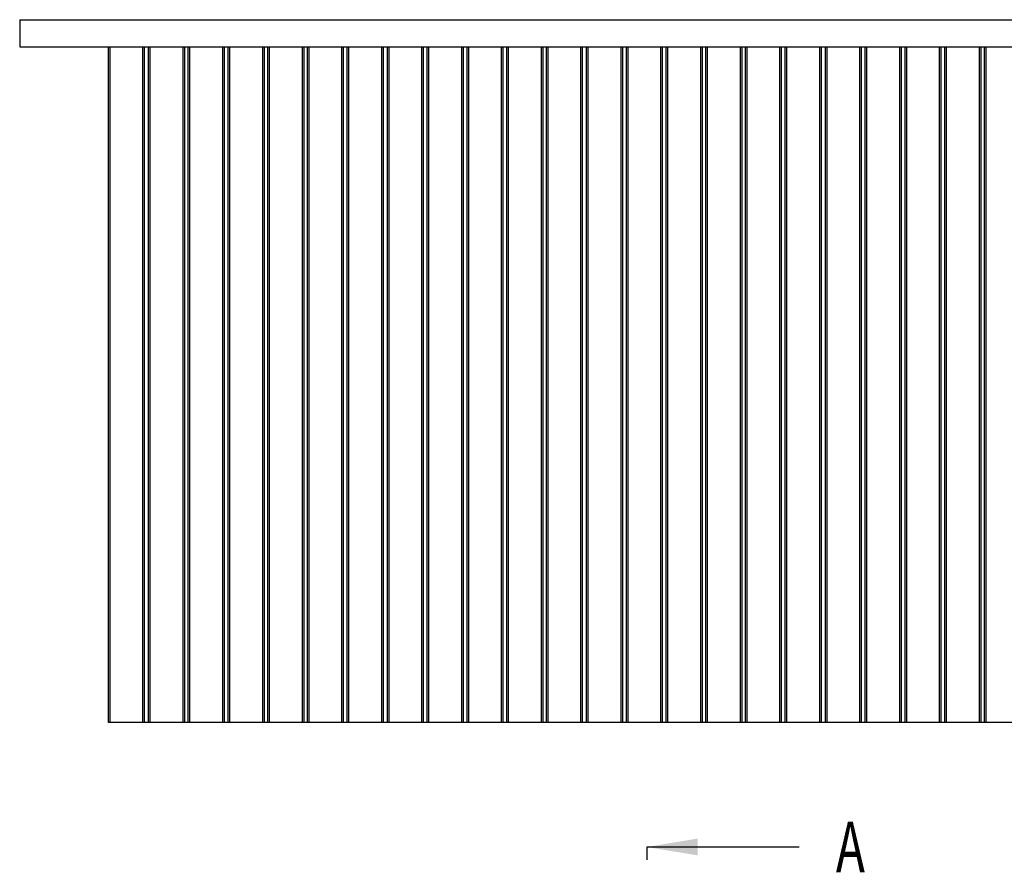
# Model space of a CAD drawing. Units: millimetres. Extents: x -2 to 488, y 1 to 287.
# Drawn here: x 246 to 382, y 25 to 143 of the extents above; entities that cross this region are included whole.
import ezdxf
from ezdxf.enums import TextEntityAlignment as Align
from ezdxf.lldxf.tags import DXFTag

# ---------------------------------------------------------------- set-up
doc = ezdxf.new("R2010")
doc.units = ezdxf.units.MM
for name, color, linetype in [('Default', 7, 'Continuous'), ('RÄÄSTALAUD_ALUMI', 7, 'Continuous'), ('VOODRILAUD02', 7, 'Continuous'), ('VOODRILAUD02_10', 7, 'Continuous'), ('VOODRILAUD02_11', 7, 'Continuous'), ('VOODRILAUD02_5', 7, 'Continuous'), ('VOODRILAUD02_6', 7, 'Continuous'), ('VOODRILAUD02_7', 7, 'Continuous'), ('VOODRILAUD02_8', 7, 'Continuous'), ('VOODRILAUD02_9', 7, 'Continuous')]:
    doc.layers.add(name, color=color, linetype=linetype)
doc.styles.add('SEACAD_Arial_Narrow', font='ARIALN.TTF')
tags = doc.linetypes.add('CENTER2', pattern=[28.575, 19.05, -3.175, 3.175, -3.175]).pattern_tags.tags
tags[10:11] = [DXFTag(74, 4), DXFTag(75, 0), DXFTag(340, '0'), DXFTag(46, 0.0), DXFTag(50, 0.0), DXFTag(44, 0.0), DXFTag(45, 0.0)]
tags[8:9] = [DXFTag(74, 4), DXFTag(75, 0), DXFTag(340, '0'), DXFTag(46, 0.0), DXFTag(50, 0.0), DXFTag(44, 0.0), DXFTag(45, 0.0)]
tags[6:7] = [DXFTag(74, 4), DXFTag(75, 0), DXFTag(340, '0'), DXFTag(46, 0.0), DXFTag(50, 0.0), DXFTag(44, 0.0), DXFTag(45, 0.0)]
tags[4:5] = [DXFTag(74, 4), DXFTag(75, 0), DXFTag(340, '0'), DXFTag(46, 0.0), DXFTag(50, 0.0), DXFTag(44, 0.0), DXFTag(45, 0.0)]

# ---------------------------------------------------------------- blocks, each defined once
blk = doc.blocks.new('SE')
at = {"layer": 'RÄÄSTALAUD_ALUMI', "color": 7, "linetype": 'Continuous'}
for p, q in [((246.49, 143.03), (488.49, 143.03)), ((246.49, 143.03), (246.49, 139.28)), ((246.49, 143.03), (488.49, 143.03)), ((246.49, 139.28), (488.49, 139.28))]:
    blk.add_line(p, q, dxfattribs=at)
at = {"layer": 'VOODRILAUD02', "color": 7, "linetype": 'Continuous'}
for p, q in [((264.24, 139.28), (264.24, 45.92)), ((264.47, 139.28), (264.47, 45.92)), ((269.01, 139.28), (269.01, 45.92)), ((269.24, 139.28), (269.24, 45.92)), ((269.74, 139.28), (269.74, 45.92)), ((269.97, 139.28), (269.97, 45.92)), ((274.51, 139.28), (274.51, 45.92)), ((274.74, 139.28), (274.74, 45.92)), ((275.24, 139.28), (275.24, 45.92)), ((275.47, 139.28), (275.47, 45.92)), ((280.01, 139.28), (280.01, 45.92)), ((280.24, 139.28), (280.24, 45.92)), ((280.74, 139.28), (280.74, 45.92)), ((280.97, 139.28), (280.97, 45.92)), ((285.51, 139.28), (285.51, 45.92)), ((285.74, 139.28), (285.74, 45.92)), ((297.24, 139.28), (297.24, 45.92)), ((297.47, 139.28), (297.47, 45.92)), ((302.01, 139.28), (302.01, 45.92)), ((302.24, 139.28), (302.24, 45.92)), ((302.74, 139.28), (302.74, 45.92)), ((302.97, 139.28), (302.97, 45.92)), ((307.51, 139.28), (307.51, 45.92)), ((307.74, 139.28), (307.74, 45.92)), ((308.24, 139.28), (308.24, 45.92)), ((308.47, 139.28), (308.47, 45.92)), ((313.01, 139.28), (313.01, 45.92)), ((313.24, 139.28), (313.24, 45.92)), ((313.74, 139.28), (313.74, 45.92)), ((313.97, 139.28), (313.97, 45.92)), ((318.51, 139.28), (318.51, 45.92)), ((318.74, 139.28), (318.74, 45.92)), ((324.74, 139.28), (324.74, 45.92)), ((324.97, 139.28), (324.97, 45.92)), ((329.51, 139.28), (329.51, 45.92)), ((329.74, 139.28), (329.74, 45.92)), ((330.24, 139.28), (330.24, 45.92)), ((330.47, 139.28), (330.47, 45.92)), ((335.01, 139.28), (335.01, 45.92)), ((335.24, 139.28), (335.24, 45.92)), ((335.74, 139.28), (335.74, 45.92)), ((335.97, 139.28), (335.97, 45.92)), ((340.51, 139.28), (340.51, 45.92)), ((340.74, 139.28), (340.74, 45.92)), ((341.24, 139.28), (341.24, 45.92)), ((341.47, 139.28), (341.47, 45.92)), ((346.01, 139.28), (346.01, 45.92)), ((346.24, 139.28), (346.24, 45.92)), ((357.74, 139.28), (357.74, 45.92)), ((357.97, 139.28), (357.97, 45.92)), ((362.51, 139.28), (362.51, 45.92)), ((362.74, 139.28), (362.74, 45.92)), ((363.24, 139.28), (363.24, 45.92)), ((363.47, 139.28), (363.47, 45.92)), ((368.01, 139.28), (368.01, 45.92)), ((368.24, 139.28), (368.24, 45.92)), ((368.74, 139.28), (368.74, 45.92)), ((368.97, 139.28), (368.97, 45.92)), ((373.51, 139.28), (373.51, 45.92)), ((373.74, 139.28), (373.74, 45.92)), ((374.24, 139.28), (374.24, 45.92)), ((374.47, 139.28), (374.47, 45.92)), ((379.01, 139.28), (379.01, 45.92)), ((379.24, 139.28), (379.24, 45.92)), ((264.47, 45.92), (264.24, 45.92)), ((269.01, 45.92), (264.47, 45.92)), ((269.24, 45.92), (269.01, 45.92)), ((269.74, 45.92), (269.24, 45.92)), ((269.97, 45.92), (269.74, 45.92)), ((274.51, 45.92), (269.97, 45.92)), ((274.74, 45.92), (274.51, 45.92)), ((275.24, 45.92), (274.74, 45.92)), ((275.47, 45.92), (275.24, 45.92)), ((280.01, 45.92), (275.47, 45.92)), ((280.24, 45.92), (280.01, 45.92)), ((280.74, 45.92), (280.24, 45.92)), ((280.97, 45.92), (280.74, 45.92)), ((285.51, 45.92), (280.97, 45.92)), ((285.74, 45.92), (285.51, 45.92)), ((286.24, 45.92), (285.74, 45.92)), ((297.47, 45.92), (297.24, 45.92)), ((302.01, 45.92), (297.47, 45.92)), ((302.24, 45.92), (302.01, 45.92)), ((302.74, 45.92), (302.24, 45.92)), ((302.97, 45.92), (302.74, 45.92)), ((307.51, 45.92), (302.97, 45.92)), ((307.74, 45.92), (307.51, 45.92)), ((308.24, 45.92), (307.74, 45.92)), ((308.47, 45.92), (308.24, 45.92)), ((313.01, 45.92), (308.47, 45.92)), ((313.24, 45.92), (313.01, 45.92)), ((313.74, 45.92), (313.24, 45.92)), ((313.97, 45.92), (313.74, 45.92)), ((318.51, 45.92), (313.97, 45.92)), ((318.74, 45.92), (318.51, 45.92)), ((319.24, 45.92), (318.74, 45.92)), ((324.97, 45.92), (324.74, 45.92)), ((329.51, 45.92), (324.97, 45.92)), ((329.74, 45.92), (329.51, 45.92)), ((330.24, 45.92), (329.74, 45.92)), ((330.47, 45.92), (330.24, 45.92)), ((335.01, 45.92), (330.47, 45.92)), ((335.24, 45.92), (335.01, 45.92)), ((335.74, 45.92), (335.24, 45.92)), ((335.97, 45.92), (335.74, 45.92)), ((340.51, 45.92), (335.97, 45.92)), ((340.74, 45.92), (340.51, 45.92)), ((341.24, 45.92), (340.74, 45.92)), ((341.47, 45.92), (341.24, 45.92)), ((346.01, 45.92), (341.47, 45.92)), ((346.24, 45.92), (346.01, 45.92)), ((346.74, 45.92), (346.24, 45.92)), ((357.97, 45.92), (357.74, 45.92)), ((362.51, 45.92), (357.97, 45.92)), ((362.74, 45.92), (362.51, 45.92)), ((363.24, 45.92), (362.74, 45.92)), ((363.47, 45.92), (363.24, 45.92)), ((368.01, 45.92), (363.47, 45.92)), ((368.24, 45.92), (368.01, 45.92)), ((368.74, 45.92), (368.24, 45.92)), ((368.97, 45.92), (368.74, 45.92)), ((373.51, 45.92), (368.97, 45.92)), ((373.74, 45.92), (373.51, 45.92)), ((374.24, 45.92), (373.74, 45.92)), ((374.47, 45.92), (374.24, 45.92)), ((379.01, 45.92), (374.47, 45.92)), ((379.24, 45.92), (379.01, 45.92)), ((379.74, 45.92), (379.24, 45.92))]:
    blk.add_line(p, q, dxfattribs=at)
at = {"layer": 'VOODRILAUD02_10', "color": 7, "linetype": 'Continuous'}
for p, q in [((286.24, 45.92), (286.24, 139.28)), ((286.47, 45.92), (286.47, 139.28)), ((291.01, 45.92), (291.01, 139.28)), ((291.24, 45.92), (291.24, 139.28)), ((286.47, 45.92), (286.24, 45.92)), ((291.01, 45.92), (286.47, 45.92)), ((291.24, 45.92), (291.01, 45.92)), ((291.74, 45.92), (291.24, 45.92))]:
    blk.add_line(p, q, dxfattribs=at)
at = {"layer": 'VOODRILAUD02_11', "color": 7, "linetype": 'Continuous'}
for p, q in [((258.74, 45.92), (258.74, 139.28)), ((258.97, 45.92), (258.97, 139.28)), ((263.51, 45.92), (263.51, 139.28)), ((263.74, 45.92), (263.74, 139.28)), ((258.97, 45.92), (258.74, 45.92)), ((263.51, 45.92), (258.97, 45.92)), ((263.74, 45.92), (263.51, 45.92)), ((264.74, 45.92), (263.74, 45.92)), ((264.74, 45.92), (264.74, 45.92))]:
    blk.add_line(p, q, dxfattribs=at)
at = {"layer": 'VOODRILAUD02_5', "color": 7, "linetype": 'Continuous'}
for p, q in [((379.74, 45.92), (379.74, 139.28)), ((379.97, 45.92), (379.97, 139.28)), ((379.97, 45.92), (379.74, 45.92)), ((384.51, 45.92), (379.97, 45.92))]:
    blk.add_line(p, q, dxfattribs=at)
at = {"layer": 'VOODRILAUD02_6', "color": 7, "linetype": 'Continuous'}
for p, q in [((352.24, 45.92), (352.24, 139.28)), ((352.47, 45.92), (352.47, 139.28)), ((357.01, 45.92), (357.01, 139.28)), ((357.24, 45.92), (357.24, 139.28)), ((352.47, 45.92), (352.24, 45.92)), ((357.01, 45.92), (352.47, 45.92)), ((357.24, 45.92), (357.01, 45.92)), ((358.24, 45.92), (357.24, 45.92)), ((358.24, 45.92), (358.24, 45.92))]:
    blk.add_line(p, q, dxfattribs=at)
at = {"layer": 'VOODRILAUD02_7', "color": 7, "linetype": 'Continuous'}
for p, q in [((346.74, 45.92), (346.74, 139.28)), ((346.97, 45.92), (346.97, 139.28)), ((351.51, 45.92), (351.51, 139.28)), ((351.74, 45.92), (351.74, 139.28)), ((346.97, 45.92), (346.74, 45.92)), ((351.51, 45.92), (346.97, 45.92)), ((351.74, 45.92), (351.51, 45.92)), ((352.24, 45.92), (351.74, 45.92))]:
    blk.add_line(p, q, dxfattribs=at)
at = {"layer": 'VOODRILAUD02_8', "color": 7, "linetype": 'Continuous'}
for p, q in [((319.24, 45.92), (319.24, 139.28)), ((319.47, 45.92), (319.47, 139.28)), ((324.01, 45.92), (324.01, 139.28)), ((324.24, 45.92), (324.24, 139.28)), ((319.47, 45.92), (319.24, 45.92)), ((324.01, 45.92), (319.47, 45.92)), ((324.24, 45.92), (324.01, 45.92)), ((325.24, 45.92), (324.24, 45.92)), ((325.24, 45.92), (325.24, 45.92))]:
    blk.add_line(p, q, dxfattribs=at)
at = {"layer": 'VOODRILAUD02_9', "color": 7, "linetype": 'Continuous'}
for p, q in [((291.74, 45.92), (291.74, 139.28)), ((291.97, 45.92), (291.97, 139.28)), ((296.51, 45.92), (296.51, 139.28)), ((296.74, 45.92), (296.74, 139.28)), ((291.97, 45.92), (291.74, 45.92)), ((296.51, 45.92), (291.97, 45.92)), ((296.74, 45.92), (296.51, 45.92)), ((297.74, 45.92), (296.74, 45.92)), ((297.74, 45.92), (297.74, 45.92))]:
    blk.add_line(p, q, dxfattribs=at)
blk = doc.blocks.new('SE12')
at = {"layer": 'RÄÄSTALAUD_ALUMI', "color": 7, "linetype": 'Continuous'}
for p, q in [((246.49, 143.03), (488.49, 143.03)), ((246.49, 143.03), (246.49, 139.28)), ((246.49, 143.03), (488.49, 143.03)), ((246.49, 139.28), (488.49, 139.28))]:
    blk.add_line(p, q, dxfattribs=at)
at = {"layer": 'VOODRILAUD02', "color": 7, "linetype": 'Continuous'}
for p, q in [((264.24, 139.28), (264.24, 45.92)), ((264.47, 139.28), (264.47, 45.92)), ((269.01, 139.28), (269.01, 45.92)), ((269.24, 139.28), (269.24, 45.92)), ((269.74, 139.28), (269.74, 45.92)), ((269.97, 139.28), (269.97, 45.92)), ((274.51, 139.28), (274.51, 45.92)), ((274.74, 139.28), (274.74, 45.92)), ((275.24, 139.28), (275.24, 45.92)), ((275.47, 139.28), (275.47, 45.92)), ((280.01, 139.28), (280.01, 45.92)), ((280.24, 139.28), (280.24, 45.92)), ((280.74, 139.28), (280.74, 45.92)), ((280.97, 139.28), (280.97, 45.92)), ((285.51, 139.28), (285.51, 45.92)), ((285.74, 139.28), (285.74, 45.92)), ((297.24, 139.28), (297.24, 45.92)), ((297.47, 139.28), (297.47, 45.92)), ((302.01, 139.28), (302.01, 45.92)), ((302.24, 139.28), (302.24, 45.92)), ((302.74, 139.28), (302.74, 45.92)), ((302.97, 139.28), (302.97, 45.92)), ((307.51, 139.28), (307.51, 45.92)), ((307.74, 139.28), (307.74, 45.92)), ((308.24, 139.28), (308.24, 45.92)), ((308.47, 139.28), (308.47, 45.92)), ((313.01, 139.28), (313.01, 45.92)), ((313.24, 139.28), (313.24, 45.92)), ((313.74, 139.28), (313.74, 45.92)), ((313.97, 139.28), (313.97, 45.92)), ((318.51, 139.28), (318.51, 45.92)), ((318.74, 139.28), (318.74, 45.92)), ((324.74, 139.28), (324.74, 45.92)), ((324.97, 139.28), (324.97, 45.92)), ((329.51, 139.28), (329.51, 45.92)), ((329.74, 139.28), (329.74, 45.92)), ((330.24, 139.28), (330.24, 45.92)), ((330.47, 139.28), (330.47, 45.92)), ((335.01, 139.28), (335.01, 45.92)), ((335.24, 139.28), (335.24, 45.92)), ((335.74, 139.28), (335.74, 45.92)), ((335.97, 139.28), (335.97, 45.92)), ((340.51, 139.28), (340.51, 45.92)), ((340.74, 139.28), (340.74, 45.92)), ((341.24, 139.28), (341.24, 45.92)), ((341.47, 139.28), (341.47, 45.92)), ((346.01, 139.28), (346.01, 45.92)), ((346.24, 139.28), (346.24, 45.92)), ((357.74, 139.28), (357.74, 45.92)), ((357.97, 139.28), (357.97, 45.92)), ((362.51, 139.28), (362.51, 45.92)), ((362.74, 139.28), (362.74, 45.92)), ((363.24, 139.28), (363.24, 45.92)), ((363.47, 139.28), (363.47, 45.92)), ((368.01, 139.28), (368.01, 45.92)), ((368.24, 139.28), (368.24, 45.92)), ((368.74, 139.28), (368.74, 45.92)), ((368.97, 139.28), (368.97, 45.92)), ((373.51, 139.28), (373.51, 45.92)), ((373.74, 139.28), (373.74, 45.92)), ((374.24, 139.28), (374.24, 45.92)), ((374.47, 139.28), (374.47, 45.92)), ((379.01, 139.28), (379.01, 45.92)), ((379.24, 139.28), (379.24, 45.92)), ((264.47, 45.92), (264.24, 45.92)), ((269.01, 45.92), (264.47, 45.92)), ((269.24, 45.92), (269.01, 45.92)), ((269.74, 45.92), (269.24, 45.92)), ((269.97, 45.92), (269.74, 45.92)), ((274.51, 45.92), (269.97, 45.92)), ((274.74, 45.92), (274.51, 45.92)), ((275.24, 45.92), (274.74, 45.92)), ((275.47, 45.92), (275.24, 45.92)), ((280.01, 45.92), (275.47, 45.92)), ((280.24, 45.92), (280.01, 45.92)), ((280.74, 45.92), (280.24, 45.92)), ((280.97, 45.92), (280.74, 45.92)), ((285.51, 45.92), (280.97, 45.92)), ((285.74, 45.92), (285.51, 45.92)), ((286.24, 45.92), (285.74, 45.92)), ((297.47, 45.92), (297.24, 45.92)), ((302.01, 45.92), (297.47, 45.92)), ((302.24, 45.92), (302.01, 45.92)), ((302.74, 45.92), (302.24, 45.92)), ((302.97, 45.92), (302.74, 45.92)), ((307.51, 45.92), (302.97, 45.92)), ((307.74, 45.92), (307.51, 45.92)), ((308.24, 45.92), (307.74, 45.92)), ((308.47, 45.92), (308.24, 45.92)), ((313.01, 45.92), (308.47, 45.92)), ((313.24, 45.92), (313.01, 45.92)), ((313.74, 45.92), (313.24, 45.92)), ((313.97, 45.92), (313.74, 45.92)), ((318.51, 45.92), (313.97, 45.92)), ((318.74, 45.92), (318.51, 45.92)), ((319.24, 45.92), (318.74, 45.92)), ((324.97, 45.92), (324.74, 45.92)), ((329.51, 45.92), (324.97, 45.92)), ((329.74, 45.92), (329.51, 45.92)), ((330.24, 45.92), (329.74, 45.92)), ((330.47, 45.92), (330.24, 45.92)), ((335.01, 45.92), (330.47, 45.92)), ((335.24, 45.92), (335.01, 45.92)), ((335.74, 45.92), (335.24, 45.92)), ((335.97, 45.92), (335.74, 45.92)), ((340.51, 45.92), (335.97, 45.92)), ((340.74, 45.92), (340.51, 45.92)), ((341.24, 45.92), (340.74, 45.92)), ((341.47, 45.92), (341.24, 45.92)), ((346.01, 45.92), (341.47, 45.92)), ((346.24, 45.92), (346.01, 45.92)), ((346.74, 45.92), (346.24, 45.92)), ((357.97, 45.92), (357.74, 45.92)), ((362.51, 45.92), (357.97, 45.92)), ((362.74, 45.92), (362.51, 45.92)), ((363.24, 45.92), (362.74, 45.92)), ((363.47, 45.92), (363.24, 45.92)), ((368.01, 45.92), (363.47, 45.92)), ((368.24, 45.92), (368.01, 45.92)), ((368.74, 45.92), (368.24, 45.92)), ((368.97, 45.92), (368.74, 45.92)), ((373.51, 45.92), (368.97, 45.92)), ((373.74, 45.92), (373.51, 45.92)), ((374.24, 45.92), (373.74, 45.92)), ((374.47, 45.92), (374.24, 45.92)), ((379.01, 45.92), (374.47, 45.92)), ((379.24, 45.92), (379.01, 45.92)), ((379.74, 45.92), (379.24, 45.92))]:
    blk.add_line(p, q, dxfattribs=at)
at = {"layer": 'VOODRILAUD02_10', "color": 7, "linetype": 'Continuous'}
for p, q in [((286.24, 45.92), (286.24, 139.28)), ((286.47, 45.92), (286.47, 139.28)), ((291.01, 45.92), (291.01, 139.28)), ((291.24, 45.92), (291.24, 139.28)), ((286.47, 45.92), (286.24, 45.92)), ((291.01, 45.92), (286.47, 45.92)), ((291.24, 45.92), (291.01, 45.92)), ((291.74, 45.92), (291.24, 45.92))]:
    blk.add_line(p, q, dxfattribs=at)
at = {"layer": 'VOODRILAUD02_11', "color": 7, "linetype": 'Continuous'}
for p, q in [((258.74, 45.92), (258.74, 139.28)), ((258.97, 45.92), (258.97, 139.28)), ((263.51, 45.92), (263.51, 139.28)), ((263.74, 45.92), (263.74, 139.28)), ((258.97, 45.92), (258.74, 45.92)), ((263.51, 45.92), (258.97, 45.92)), ((263.74, 45.92), (263.51, 45.92)), ((264.74, 45.92), (263.74, 45.92)), ((264.74, 45.92), (264.74, 45.92))]:
    blk.add_line(p, q, dxfattribs=at)
at = {"layer": 'VOODRILAUD02_5', "color": 7, "linetype": 'Continuous'}
for p, q in [((379.74, 45.92), (379.74, 139.28)), ((379.97, 45.92), (379.97, 139.28)), ((379.97, 45.92), (379.74, 45.92)), ((384.51, 45.92), (379.97, 45.92))]:
    blk.add_line(p, q, dxfattribs=at)
at = {"layer": 'VOODRILAUD02_6', "color": 7, "linetype": 'Continuous'}
for p, q in [((352.24, 45.92), (352.24, 139.28)), ((352.47, 45.92), (352.47, 139.28)), ((357.01, 45.92), (357.01, 139.28)), ((357.24, 45.92), (357.24, 139.28)), ((352.47, 45.92), (352.24, 45.92)), ((357.01, 45.92), (352.47, 45.92)), ((357.24, 45.92), (357.01, 45.92)), ((358.24, 45.92), (357.24, 45.92)), ((358.24, 45.92), (358.24, 45.92))]:
    blk.add_line(p, q, dxfattribs=at)
at = {"layer": 'VOODRILAUD02_7', "color": 7, "linetype": 'Continuous'}
for p, q in [((346.74, 45.92), (346.74, 139.28)), ((346.97, 45.92), (346.97, 139.28)), ((351.51, 45.92), (351.51, 139.28)), ((351.74, 45.92), (351.74, 139.28)), ((346.97, 45.92), (346.74, 45.92)), ((351.51, 45.92), (346.97, 45.92)), ((351.74, 45.92), (351.51, 45.92)), ((352.24, 45.92), (351.74, 45.92))]:
    blk.add_line(p, q, dxfattribs=at)
at = {"layer": 'VOODRILAUD02_8', "color": 7, "linetype": 'Continuous'}
for p, q in [((319.24, 45.92), (319.24, 139.28)), ((319.47, 45.92), (319.47, 139.28)), ((324.01, 45.92), (324.01, 139.28)), ((324.24, 45.92), (324.24, 139.28)), ((319.47, 45.92), (319.24, 45.92)), ((324.01, 45.92), (319.47, 45.92)), ((324.24, 45.92), (324.01, 45.92)), ((325.24, 45.92), (324.24, 45.92)), ((325.24, 45.92), (325.24, 45.92))]:
    blk.add_line(p, q, dxfattribs=at)
at = {"layer": 'VOODRILAUD02_9', "color": 7, "linetype": 'Continuous'}
for p, q in [((291.74, 45.92), (291.74, 139.28)), ((291.97, 45.92), (291.97, 139.28)), ((296.51, 45.92), (296.51, 139.28)), ((296.74, 45.92), (296.74, 139.28)), ((291.97, 45.92), (291.74, 45.92)), ((296.51, 45.92), (291.97, 45.92)), ((296.74, 45.92), (296.51, 45.92)), ((297.74, 45.92), (296.74, 45.92)), ((297.74, 45.92), (297.74, 45.92))]:
    blk.add_line(p, q, dxfattribs=at)
blk = doc.blocks.new('SE19')
at = {"color": 7, "linetype": 'Continuous', "style": 'SEACAD_Arial_Narrow', "width": 0.690313}
blk.add_text('A', height=7, dxfattribs=at).set_placement((359.23, 265.65), align=Align.TOP_LEFT)
blk = doc.blocks.new('SE20')
at = {"color": 7, "linetype": 'Continuous', "style": 'SEACAD_Arial_Narrow', "width": 0.690313}
blk.add_text('A', height=7, dxfattribs=at).set_placement((359.23, 32.23), align=Align.TOP_LEFT)
blk = doc.blocks.new('SEANNOT_GROUP8')
at = {"linetype": 'Continuous'}
blk.add_hatch(color=7, dxfattribs=at).paths.add_polyline_path([(340.14, 263.32), (333.14, 262.15), (340.14, 260.98)])
at = {"color": 7, "linetype": 'Continuous'}
blk.add_lwpolyline([(354.14, 262.15), (333.14, 262.15)], dxfattribs=at)
blk = doc.blocks.new('SEANNOT_GROUP9')
at = {"linetype": 'Continuous'}
blk.add_hatch(color=7, dxfattribs=at).paths.add_polyline_path([(340.14, 29.9), (333.14, 28.73), (340.14, 27.57)])
at = {"color": 7, "linetype": 'Continuous'}
blk.add_lwpolyline([(354.14, 28.73), (333.14, 28.73)], dxfattribs=at)
blk = doc.blocks.new('SE18')
at = {"layer": 'Default', "color": 7, "linetype": 'CENTER2'}
for p, q in [((333.14, 262.15), (333.14, 263.9)), ((333.14, 28.73), (333.14, 26.98))]:
    blk.add_line(p, q, dxfattribs=at)
at = {"layer": 'Default', "color": 7, "linetype": 'CENTER2', "const_width": 0.0005}
blk.add_lwpolyline([(333.14, 262.15), (333.14, 229.66), (333.14, 28.73)], dxfattribs=at)
at = {"layer": 'Default'}
for name in ['SE19', 'SEANNOT_GROUP8', 'SE20', 'SEANNOT_GROUP9']:
    blk.add_blockref(name, (0, 0), dxfattribs=at)
blk = doc.blocks.new('SE24')
at = {"color": 7, "linetype": 'Continuous', "style": 'SEACAD_Arial_Narrow', "width": 0.690313}
blk.add_text('A', height=7, dxfattribs=at).set_placement((359.23, 265.65), align=Align.TOP_LEFT)
blk = doc.blocks.new('SE25')
at = {"color": 7, "linetype": 'Continuous', "style": 'SEACAD_Arial_Narrow', "width": 0.690313}
blk.add_text('A', height=7, dxfattribs=at).set_placement((359.23, 32.23), align=Align.TOP_LEFT)
blk = doc.blocks.new('SEANNOT_GROUP10')
at = {"linetype": 'Continuous'}
blk.add_hatch(color=7, dxfattribs=at).paths.add_polyline_path([(340.14, 263.32), (333.14, 262.15), (340.14, 260.98)])
at = {"color": 7, "linetype": 'Continuous'}
blk.add_lwpolyline([(354.14, 262.15), (333.14, 262.15)], dxfattribs=at)
blk = doc.blocks.new('SEANNOT_GROUP11')
at = {"linetype": 'Continuous'}
blk.add_hatch(color=7, dxfattribs=at).paths.add_polyline_path([(340.14, 29.9), (333.14, 28.73), (340.14, 27.57)])
at = {"color": 7, "linetype": 'Continuous'}
blk.add_lwpolyline([(354.14, 28.73), (333.14, 28.73)], dxfattribs=at)
blk = doc.blocks.new('SE23')
at = {"layer": 'Default', "color": 7, "linetype": 'CENTER2'}
for p, q in [((333.14, 262.15), (333.14, 263.9)), ((333.14, 28.73), (333.14, 26.98))]:
    blk.add_line(p, q, dxfattribs=at)
at = {"layer": 'Default', "color": 7, "linetype": 'CENTER2', "const_width": 0.0005}
blk.add_lwpolyline([(333.14, 262.15), (333.14, 229.66), (333.14, 28.73)], dxfattribs=at)
at = {"layer": 'Default'}
for name in ['SE24', 'SEANNOT_GROUP10', 'SE25', 'SEANNOT_GROUP11']:
    blk.add_blockref(name, (0, 0), dxfattribs=at)

msp = doc.modelspace()

# ---------------------------------------------------------------- block references
at = {"layer": 'Default'}
for name in ['SE18', 'SE23', 'SE', 'SE12']:
    msp.add_blockref(name, (0, 0), dxfattribs=at)

doc.saveas('drawing.dxf')
